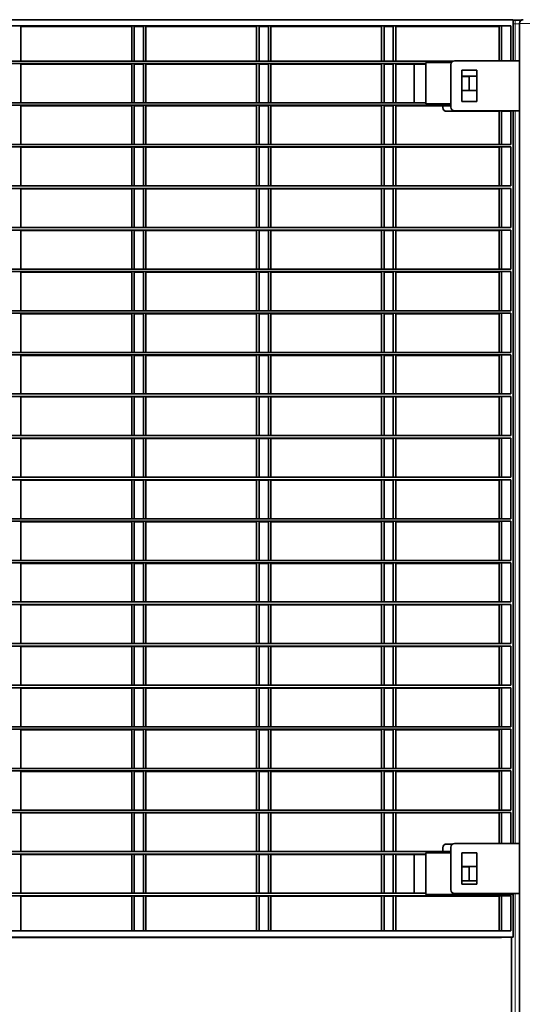
# Model space of a CAD drawing. Units: millimetres. Extents: x 1 to 203, y 1 to 174.
# Drawn here: x 149 to 152, y 34 to 39 of the extents above; entities that cross this region are included whole.
import ezdxf

# ---------------------------------------------------------------- set-up
doc = ezdxf.new("R2010")
doc.units = ezdxf.units.MM

msp = doc.modelspace()

# ---------------------------------------------------------------- linework, layer by layer
at = {"color": 7, "linetype": 'Continuous', "lineweight": 35}
for p, q in [((152.31748, 39.22879), (141.67462, 39.22879)), ((152.31748, 39.22879), (152.31748, 38.99308)), ((152.32924, 39.22604), (152.36412, 39.22604)), ((152.30319, 39.19308), (141.68891, 39.19308)), ((149.50319, 38.99165), (149.50319, 39.19308)), ((149.50319, 39.19033), (150.13638, 39.19033)), ((150.13638, 38.99165), (150.13638, 39.19033)), ((150.15067, 39.19033), (150.20319, 39.19033)), ((150.15067, 38.99165), (150.15067, 39.19033)), ((150.20319, 38.99165), (150.20319, 39.19308)), ((150.21748, 38.99165), (150.21748, 39.19308)), ((150.21748, 39.19033), (150.85067, 39.19033)), ((150.85067, 38.99165), (150.85067, 39.19033)), ((150.86495, 39.19033), (150.91748, 39.19033)), ((150.86495, 38.99165), (150.86495, 39.19033)), ((150.91748, 38.99165), (150.91748, 39.19308)), ((150.93176, 38.99165), (150.93176, 39.19308)), ((150.93176, 39.19033), (151.56495, 39.19033)), ((151.56495, 38.99165), (151.56495, 39.19033)), ((151.57924, 39.19033), (151.63176, 39.19033)), ((151.57924, 38.99165), (151.57924, 39.19033)), ((151.63176, 38.99165), (151.63176, 39.19308)), ((151.64605, 38.99165), (151.64605, 39.19308)), ((151.64605, 39.19033), (152.23638, 39.19033)), ((152.23638, 38.99308), (152.23638, 39.19033)), ((152.25067, 38.99308), (152.25067, 39.19308)), ((152.30319, 38.99308), (152.30319, 39.19308)), ((152.35319, 39.20737), (152.35319, 27.69308)), ((151.97407, 38.99165), (142.01803, 38.99165)), ((151.98176, 38.99308), (152.35319, 38.99308)), ((151.81748, 38.97737), (142.17462, 38.97737)), ((149.50319, 38.75358), (149.50319, 38.97737)), ((149.50319, 38.97462), (150.13638, 38.97462)), ((150.13638, 38.75358), (150.13638, 38.97462)), ((150.15067, 38.97462), (150.20319, 38.97462)), ((150.15067, 38.75358), (150.15067, 38.97462)), ((150.20319, 38.75358), (150.20319, 38.97737)), ((150.21748, 38.75358), (150.21748, 38.97737)), ((150.21748, 38.97462), (150.85067, 38.97462)), ((150.85067, 38.75358), (150.85067, 38.97462)), ((150.86495, 38.97462), (150.91748, 38.97462)), ((150.86495, 38.75358), (150.86495, 38.97462)), ((150.91748, 38.75358), (150.91748, 38.97737)), ((150.93176, 38.75358), (150.93176, 38.97737)), ((150.93176, 38.97462), (151.56495, 38.97462)), ((151.56495, 38.75358), (151.56495, 38.97462)), ((151.57924, 38.97462), (151.63176, 38.97462)), ((151.57924, 38.75358), (151.57924, 38.97462)), ((151.63176, 38.75358), (151.63176, 38.97737)), ((151.64605, 38.75358), (151.64605, 38.97737)), ((151.64605, 38.97462), (151.81748, 38.97462)), ((151.75067, 38.75358), (151.75067, 38.97462)), ((151.81748, 38.98451), (151.81748, 38.74644)), ((151.96462, 38.98451), (151.81748, 38.98451)), ((151.96033, 38.72879), (151.96033, 38.97165)), ((152.02462, 38.76094), (152.02462, 38.93951)), ((152.02462, 38.93951), (152.11033, 38.93951)), ((152.11033, 38.93951), (152.11033, 38.76094)), ((152.11033, 38.90654), (152.02462, 38.90654)), ((152.02462, 38.90379), (152.06495, 38.90379)), ((152.06495, 38.90379), (152.06495, 38.8244)), ((152.02462, 38.8244), (152.11033, 38.8244)), ((151.96033, 38.73929), (142.03176, 38.73929)), ((151.81748, 38.75358), (142.17462, 38.75358)), ((149.50319, 38.51551), (149.50319, 38.73929)), ((149.50319, 38.73654), (150.13638, 38.73654)), ((150.13638, 38.51551), (150.13638, 38.73654)), ((150.15067, 38.73654), (150.20319, 38.73654)), ((150.15067, 38.51551), (150.15067, 38.73654)), ((150.20319, 38.51551), (150.20319, 38.73929)), ((150.21748, 38.51551), (150.21748, 38.73929)), ((150.21748, 38.73654), (150.85067, 38.73654)), ((150.85067, 38.51551), (150.85067, 38.73654)), ((150.86495, 38.73654), (150.91748, 38.73654)), ((150.86495, 38.51551), (150.86495, 38.73654)), ((150.91748, 38.51551), (150.91748, 38.73929)), ((150.93176, 38.51551), (150.93176, 38.73929)), ((150.93176, 38.73654), (151.56495, 38.73654)), ((151.56495, 38.51551), (151.56495, 38.73654)), ((151.57924, 38.73654), (151.63176, 38.73654)), ((151.57924, 38.51551), (151.57924, 38.73654)), ((151.63176, 38.51551), (151.63176, 38.73929)), ((151.64605, 38.51551), (151.64605, 38.73929)), ((151.64605, 38.73654), (151.96033, 38.73654)), ((151.81748, 38.74644), (151.96033, 38.74644)), ((151.91495, 38.72604), (151.91495, 38.73654)), ((152.35319, 38.70737), (151.98176, 38.70737)), ((152.11033, 38.76094), (152.02462, 38.76094)), ((152.23638, 38.51551), (152.23638, 38.70737)), ((152.25067, 38.51551), (152.25067, 38.70737)), ((152.30319, 38.51551), (152.30319, 38.70737)), ((152.31748, 38.70737), (152.31748, 34.51451)), ((152.23638, 38.70462), (151.93638, 38.70462)), ((152.30319, 38.70462), (152.25067, 38.70462)), ((152.30319, 38.51551), (141.68891, 38.51551)), ((152.30319, 38.50122), (141.68891, 38.50122)), ((149.50319, 38.27744), (149.50319, 38.50122)), ((149.50319, 38.49847), (150.13638, 38.49847)), ((150.13638, 38.27744), (150.13638, 38.49847)), ((150.15067, 38.49847), (150.20319, 38.49847)), ((150.15067, 38.27744), (150.15067, 38.49847)), ((150.20319, 38.27744), (150.20319, 38.50122)), ((150.21748, 38.27744), (150.21748, 38.50122)), ((150.21748, 38.49847), (150.85067, 38.49847)), ((150.85067, 38.27744), (150.85067, 38.49847)), ((150.86495, 38.49847), (150.91748, 38.49847)), ((150.86495, 38.27744), (150.86495, 38.49847)), ((150.91748, 38.27744), (150.91748, 38.50122)), ((150.93176, 38.27744), (150.93176, 38.50122)), ((150.93176, 38.49847), (151.56495, 38.49847)), ((151.56495, 38.27744), (151.56495, 38.49847)), ((151.57924, 38.49847), (151.63176, 38.49847)), ((151.57924, 38.27744), (151.57924, 38.49847)), ((151.63176, 38.27744), (151.63176, 38.50122)), ((151.64605, 38.27744), (151.64605, 38.50122)), ((151.64605, 38.49847), (152.23638, 38.49847)), ((152.23638, 38.27744), (152.23638, 38.49847)), ((152.25067, 38.27744), (152.25067, 38.50122)), ((152.30319, 38.27744), (152.30319, 38.50122)), ((152.30319, 38.27744), (141.68891, 38.27744)), ((152.30319, 38.26315), (141.68891, 38.26315)), ((149.50319, 38.03937), (149.50319, 38.26315)), ((149.50319, 38.2604), (150.13638, 38.2604)), ((150.13638, 38.03937), (150.13638, 38.2604)), ((150.15067, 38.2604), (150.20319, 38.2604)), ((150.15067, 38.03937), (150.15067, 38.2604)), ((150.20319, 38.03937), (150.20319, 38.26315)), ((150.21748, 38.03937), (150.21748, 38.26315)), ((150.21748, 38.2604), (150.85067, 38.2604)), ((150.85067, 38.03937), (150.85067, 38.2604)), ((150.86495, 38.2604), (150.91748, 38.2604)), ((150.86495, 38.03937), (150.86495, 38.2604)), ((150.91748, 38.03937), (150.91748, 38.26315)), ((150.93176, 38.03937), (150.93176, 38.26315)), ((150.93176, 38.2604), (151.56495, 38.2604)), ((151.56495, 38.03937), (151.56495, 38.2604)), ((151.57924, 38.2604), (151.63176, 38.2604)), ((151.57924, 38.03937), (151.57924, 38.2604)), ((151.63176, 38.03937), (151.63176, 38.26315)), ((151.64605, 38.03937), (151.64605, 38.26315)), ((151.64605, 38.2604), (152.23638, 38.2604)), ((152.23638, 38.03937), (152.23638, 38.2604)), ((152.25067, 38.03937), (152.25067, 38.26315)), ((152.30319, 38.03937), (152.30319, 38.26315)), ((152.30319, 38.03937), (141.68891, 38.03937)), ((152.30319, 38.02508), (141.68891, 38.02508)), ((149.50319, 37.80129), (149.50319, 38.02508)), ((149.50319, 38.02233), (150.13638, 38.02233)), ((150.13638, 37.80129), (150.13638, 38.02233)), ((150.15067, 38.02233), (150.20319, 38.02233)), ((150.15067, 37.80129), (150.15067, 38.02233)), ((150.20319, 37.80129), (150.20319, 38.02508)), ((150.21748, 37.80129), (150.21748, 38.02508)), ((150.21748, 38.02233), (150.85067, 38.02233)), ((150.85067, 37.80129), (150.85067, 38.02233)), ((150.86495, 38.02233), (150.91748, 38.02233)), ((150.86495, 37.80129), (150.86495, 38.02233)), ((150.91748, 37.80129), (150.91748, 38.02508)), ((150.93176, 37.80129), (150.93176, 38.02508)), ((150.93176, 38.02233), (151.56495, 38.02233)), ((151.56495, 37.80129), (151.56495, 38.02233)), ((151.57924, 38.02233), (151.63176, 38.02233)), ((151.57924, 37.80129), (151.57924, 38.02233)), ((151.63176, 37.80129), (151.63176, 38.02508)), ((151.64605, 37.80129), (151.64605, 38.02508)), ((151.64605, 38.02233), (152.23638, 38.02233)), ((152.23638, 37.80129), (152.23638, 38.02233)), ((152.25067, 37.80129), (152.25067, 38.02508)), ((152.30319, 37.80129), (152.30319, 38.02508)), ((152.30319, 37.80129), (141.68891, 37.80129)), ((152.30319, 37.78701), (141.68891, 37.78701)), ((149.50319, 37.56322), (149.50319, 37.78701)), ((149.50319, 37.78426), (150.13638, 37.78426)), ((150.13638, 37.56322), (150.13638, 37.78426)), ((150.15067, 37.78426), (150.20319, 37.78426)), ((150.15067, 37.56322), (150.15067, 37.78426)), ((150.20319, 37.56322), (150.20319, 37.78701)), ((150.21748, 37.56322), (150.21748, 37.78701)), ((150.21748, 37.78426), (150.85067, 37.78426)), ((150.85067, 37.56322), (150.85067, 37.78426)), ((150.86495, 37.78426), (150.91748, 37.78426)), ((150.86495, 37.56322), (150.86495, 37.78426)), ((150.91748, 37.56322), (150.91748, 37.78701)), ((150.93176, 37.56322), (150.93176, 37.78701)), ((150.93176, 37.78426), (151.56495, 37.78426)), ((151.56495, 37.56322), (151.56495, 37.78426)), ((151.57924, 37.78426), (151.63176, 37.78426)), ((151.57924, 37.56322), (151.57924, 37.78426)), ((151.63176, 37.56322), (151.63176, 37.78701)), ((151.64605, 37.56322), (151.64605, 37.78701)), ((151.64605, 37.78426), (152.23638, 37.78426)), ((152.23638, 37.56322), (152.23638, 37.78426)), ((152.25067, 37.56322), (152.25067, 37.78701)), ((152.30319, 37.56322), (152.30319, 37.78701)), ((152.30319, 37.56322), (141.68891, 37.56322)), ((152.30319, 37.54894), (141.68891, 37.54894)), ((149.50319, 37.32515), (149.50319, 37.54894)), ((149.50319, 37.54619), (150.13638, 37.54619)), ((150.13638, 37.32515), (150.13638, 37.54619)), ((150.15067, 37.54619), (150.20319, 37.54619)), ((150.15067, 37.32515), (150.15067, 37.54619)), ((150.20319, 37.32515), (150.20319, 37.54894)), ((150.21748, 37.32515), (150.21748, 37.54894)), ((150.21748, 37.54619), (150.85067, 37.54619)), ((150.85067, 37.32515), (150.85067, 37.54619)), ((150.86495, 37.54619), (150.91748, 37.54619)), ((150.86495, 37.32515), (150.86495, 37.54619)), ((150.91748, 37.32515), (150.91748, 37.54894)), ((150.93176, 37.32515), (150.93176, 37.54894)), ((150.93176, 37.54619), (151.56495, 37.54619)), ((151.56495, 37.32515), (151.56495, 37.54619)), ((151.57924, 37.54619), (151.63176, 37.54619)), ((151.57924, 37.32515), (151.57924, 37.54619)), ((151.63176, 37.32515), (151.63176, 37.54894)), ((151.64605, 37.32515), (151.64605, 37.54894)), ((151.64605, 37.54619), (152.23638, 37.54619)), ((152.23638, 37.32515), (152.23638, 37.54619)), ((152.25067, 37.32515), (152.25067, 37.54894)), ((152.30319, 37.32515), (152.30319, 37.54894)), ((152.30319, 37.32515), (141.68891, 37.32515)), ((152.30319, 37.31087), (141.68891, 37.31087)), ((149.50319, 37.08708), (149.50319, 37.31087)), ((149.50319, 37.30812), (150.13638, 37.30812)), ((150.13638, 37.08708), (150.13638, 37.30812)), ((150.15067, 37.30812), (150.20319, 37.30812)), ((150.15067, 37.08708), (150.15067, 37.30812)), ((150.20319, 37.08708), (150.20319, 37.31087)), ((150.21748, 37.08708), (150.21748, 37.31087)), ((150.21748, 37.30812), (150.85067, 37.30812)), ((150.85067, 37.08708), (150.85067, 37.30812)), ((150.86495, 37.30812), (150.91748, 37.30812)), ((150.86495, 37.08708), (150.86495, 37.30812)), ((150.91748, 37.08708), (150.91748, 37.31087)), ((150.93176, 37.08708), (150.93176, 37.31087)), ((150.93176, 37.30812), (151.56495, 37.30812)), ((151.56495, 37.08708), (151.56495, 37.30812)), ((151.57924, 37.30812), (151.63176, 37.30812)), ((151.57924, 37.08708), (151.57924, 37.30812)), ((151.63176, 37.08708), (151.63176, 37.31087)), ((151.64605, 37.08708), (151.64605, 37.31087)), ((151.64605, 37.30812), (152.23638, 37.30812)), ((152.23638, 37.08708), (152.23638, 37.30812)), ((152.25067, 37.08708), (152.25067, 37.31087)), ((152.30319, 37.08708), (152.30319, 37.31087)), ((152.30319, 37.08708), (141.68891, 37.08708)), ((152.30319, 37.07279), (141.68891, 37.07279)), ((149.50319, 36.84901), (149.50319, 37.07279)), ((149.50319, 37.07004), (150.13638, 37.07004)), ((150.13638, 36.84901), (150.13638, 37.07004)), ((150.15067, 37.07004), (150.20319, 37.07004)), ((150.15067, 36.84901), (150.15067, 37.07004)), ((150.20319, 36.84901), (150.20319, 37.07279)), ((150.21748, 36.84901), (150.21748, 37.07279)), ((150.21748, 37.07004), (150.85067, 37.07004)), ((150.85067, 36.84901), (150.85067, 37.07004)), ((150.86495, 37.07004), (150.91748, 37.07004)), ((150.86495, 36.84901), (150.86495, 37.07004)), ((150.91748, 36.84901), (150.91748, 37.07279)), ((150.93176, 36.84901), (150.93176, 37.07279)), ((150.93176, 37.07004), (151.56495, 37.07004)), ((151.56495, 36.84901), (151.56495, 37.07004)), ((151.57924, 37.07004), (151.63176, 37.07004)), ((151.57924, 36.84901), (151.57924, 37.07004)), ((151.63176, 36.84901), (151.63176, 37.07279)), ((151.64605, 36.84901), (151.64605, 37.07279)), ((151.64605, 37.07004), (152.23638, 37.07004)), ((152.23638, 36.84901), (152.23638, 37.07004)), ((152.25067, 36.84901), (152.25067, 37.07279)), ((152.30319, 36.84901), (152.30319, 37.07279)), ((152.30319, 36.84901), (141.68891, 36.84901)), ((152.30319, 36.83472), (141.68891, 36.83472)), ((149.50319, 36.61094), (149.50319, 36.83472)), ((149.50319, 36.83197), (150.13638, 36.83197)), ((150.13638, 36.61094), (150.13638, 36.83197)), ((150.15067, 36.83197), (150.20319, 36.83197)), ((150.15067, 36.61094), (150.15067, 36.83197)), ((150.20319, 36.61094), (150.20319, 36.83472)), ((150.21748, 36.61094), (150.21748, 36.83472)), ((150.21748, 36.83197), (150.85067, 36.83197)), ((150.85067, 36.61094), (150.85067, 36.83197)), ((150.86495, 36.83197), (150.91748, 36.83197)), ((150.86495, 36.61094), (150.86495, 36.83197)), ((150.91748, 36.61094), (150.91748, 36.83472)), ((150.93176, 36.61094), (150.93176, 36.83472)), ((150.93176, 36.83197), (151.56495, 36.83197)), ((151.56495, 36.61094), (151.56495, 36.83197)), ((151.57924, 36.83197), (151.63176, 36.83197)), ((151.57924, 36.61094), (151.57924, 36.83197)), ((151.63176, 36.61094), (151.63176, 36.83472)), ((151.64605, 36.61094), (151.64605, 36.83472)), ((151.64605, 36.83197), (152.23638, 36.83197)), ((152.23638, 36.61094), (152.23638, 36.83197)), ((152.25067, 36.61094), (152.25067, 36.83472)), ((152.30319, 36.61094), (152.30319, 36.83472)), ((152.30319, 36.61094), (141.68891, 36.61094)), ((152.30319, 36.59665), (141.68891, 36.59665)), ((149.50319, 36.37287), (149.50319, 36.59665)), ((149.50319, 36.5939), (150.13638, 36.5939)), ((150.13638, 36.37287), (150.13638, 36.5939)), ((150.15067, 36.5939), (150.20319, 36.5939)), ((150.15067, 36.37287), (150.15067, 36.5939)), ((150.20319, 36.37287), (150.20319, 36.59665)), ((150.21748, 36.37287), (150.21748, 36.59665)), ((150.21748, 36.5939), (150.85067, 36.5939)), ((150.85067, 36.37287), (150.85067, 36.5939)), ((150.86495, 36.5939), (150.91748, 36.5939)), ((150.86495, 36.37287), (150.86495, 36.5939)), ((150.91748, 36.37287), (150.91748, 36.59665)), ((150.93176, 36.37287), (150.93176, 36.59665)), ((150.93176, 36.5939), (151.56495, 36.5939)), ((151.56495, 36.37287), (151.56495, 36.5939)), ((151.57924, 36.5939), (151.63176, 36.5939)), ((151.57924, 36.37287), (151.57924, 36.5939)), ((151.63176, 36.37287), (151.63176, 36.59665)), ((151.64605, 36.37287), (151.64605, 36.59665)), ((151.64605, 36.5939), (152.23638, 36.5939)), ((152.23638, 36.37287), (152.23638, 36.5939)), ((152.25067, 36.37287), (152.25067, 36.59665)), ((152.30319, 36.37287), (152.30319, 36.59665)), ((152.30319, 36.37287), (141.68891, 36.37287)), ((152.30319, 36.35858), (141.68891, 36.35858)), ((149.50319, 36.13479), (149.50319, 36.35858)), ((149.50319, 36.35583), (150.13638, 36.35583)), ((150.13638, 36.13479), (150.13638, 36.35583)), ((150.15067, 36.35583), (150.20319, 36.35583)), ((150.15067, 36.13479), (150.15067, 36.35583)), ((150.20319, 36.13479), (150.20319, 36.35858)), ((150.21748, 36.13479), (150.21748, 36.35858)), ((150.21748, 36.35583), (150.85067, 36.35583)), ((150.85067, 36.13479), (150.85067, 36.35583)), ((150.86495, 36.35583), (150.91748, 36.35583)), ((150.86495, 36.13479), (150.86495, 36.35583)), ((150.91748, 36.13479), (150.91748, 36.35858)), ((150.93176, 36.13479), (150.93176, 36.35858)), ((150.93176, 36.35583), (151.56495, 36.35583)), ((151.56495, 36.13479), (151.56495, 36.35583)), ((151.57924, 36.35583), (151.63176, 36.35583)), ((151.57924, 36.13479), (151.57924, 36.35583)), ((151.63176, 36.13479), (151.63176, 36.35858)), ((151.64605, 36.13479), (151.64605, 36.35858)), ((151.64605, 36.35583), (152.23638, 36.35583)), ((152.23638, 36.13479), (152.23638, 36.35583)), ((152.25067, 36.13479), (152.25067, 36.35858)), ((152.30319, 36.13479), (152.30319, 36.35858)), ((152.30319, 36.13479), (141.68891, 36.13479)), ((152.30319, 36.12051), (141.68891, 36.12051)), ((149.50319, 35.89672), (149.50319, 36.12051)), ((149.50319, 36.11776), (150.13638, 36.11776)), ((150.13638, 35.89672), (150.13638, 36.11776)), ((150.15067, 36.11776), (150.20319, 36.11776)), ((150.15067, 35.89672), (150.15067, 36.11776)), ((150.20319, 35.89672), (150.20319, 36.12051)), ((150.21748, 35.89672), (150.21748, 36.12051)), ((150.21748, 36.11776), (150.85067, 36.11776)), ((150.85067, 35.89672), (150.85067, 36.11776)), ((150.86495, 36.11776), (150.91748, 36.11776)), ((150.86495, 35.89672), (150.86495, 36.11776)), ((150.91748, 35.89672), (150.91748, 36.12051)), ((150.93176, 35.89672), (150.93176, 36.12051)), ((150.93176, 36.11776), (151.56495, 36.11776)), ((151.56495, 35.89672), (151.56495, 36.11776)), ((151.57924, 36.11776), (151.63176, 36.11776)), ((151.57924, 35.89672), (151.57924, 36.11776)), ((151.63176, 35.89672), (151.63176, 36.12051)), ((151.64605, 35.89672), (151.64605, 36.12051)), ((151.64605, 36.11776), (152.23638, 36.11776)), ((152.23638, 35.89672), (152.23638, 36.11776)), ((152.25067, 35.89672), (152.25067, 36.12051)), ((152.30319, 35.89672), (152.30319, 36.12051)), ((152.30319, 35.89672), (141.68891, 35.89672)), ((152.30319, 35.88244), (141.68891, 35.88244)), ((149.50319, 35.65865), (149.50319, 35.88244)), ((149.50319, 35.87969), (150.13638, 35.87969)), ((150.13638, 35.65865), (150.13638, 35.87969)), ((150.15067, 35.87969), (150.20319, 35.87969)), ((150.15067, 35.65865), (150.15067, 35.87969)), ((150.20319, 35.65865), (150.20319, 35.88244)), ((150.21748, 35.65865), (150.21748, 35.88244)), ((150.21748, 35.87969), (150.85067, 35.87969)), ((150.85067, 35.65865), (150.85067, 35.87969)), ((150.86495, 35.87969), (150.91748, 35.87969)), ((150.86495, 35.65865), (150.86495, 35.87969)), ((150.91748, 35.65865), (150.91748, 35.88244)), ((150.93176, 35.65865), (150.93176, 35.88244)), ((150.93176, 35.87969), (151.56495, 35.87969)), ((151.56495, 35.65865), (151.56495, 35.87969)), ((151.57924, 35.87969), (151.63176, 35.87969)), ((151.57924, 35.65865), (151.57924, 35.87969)), ((151.63176, 35.65865), (151.63176, 35.88244)), ((151.64605, 35.65865), (151.64605, 35.88244)), ((151.64605, 35.87969), (152.23638, 35.87969)), ((152.23638, 35.65865), (152.23638, 35.87969)), ((152.25067, 35.65865), (152.25067, 35.88244)), ((152.30319, 35.65865), (152.30319, 35.88244)), ((152.30319, 35.65865), (141.68891, 35.65865)), ((152.30319, 35.64437), (141.68891, 35.64437)), ((149.50319, 35.42058), (149.50319, 35.64437)), ((149.50319, 35.64162), (150.13638, 35.64162)), ((150.13638, 35.42058), (150.13638, 35.64162)), ((150.15067, 35.64162), (150.20319, 35.64162)), ((150.15067, 35.42058), (150.15067, 35.64162)), ((150.20319, 35.42058), (150.20319, 35.64437)), ((150.21748, 35.42058), (150.21748, 35.64437)), ((150.21748, 35.64162), (150.85067, 35.64162)), ((150.85067, 35.42058), (150.85067, 35.64162)), ((150.86495, 35.64162), (150.91748, 35.64162)), ((150.86495, 35.42058), (150.86495, 35.64162)), ((150.91748, 35.42058), (150.91748, 35.64437)), ((150.93176, 35.42058), (150.93176, 35.64437)), ((150.93176, 35.64162), (151.56495, 35.64162)), ((151.56495, 35.42058), (151.56495, 35.64162)), ((151.57924, 35.64162), (151.63176, 35.64162)), ((151.57924, 35.42058), (151.57924, 35.64162)), ((151.63176, 35.42058), (151.63176, 35.64437)), ((151.64605, 35.42058), (151.64605, 35.64437)), ((151.64605, 35.64162), (152.23638, 35.64162)), ((152.23638, 35.42058), (152.23638, 35.64162)), ((152.25067, 35.42058), (152.25067, 35.64437)), ((152.30319, 35.42058), (152.30319, 35.64437)), ((152.30319, 35.42058), (141.68891, 35.42058)), ((152.30319, 35.40629), (141.68891, 35.40629)), ((149.50319, 35.18251), (149.50319, 35.40629)), ((149.50319, 35.40354), (150.13638, 35.40354)), ((150.13638, 35.18251), (150.13638, 35.40354)), ((150.15067, 35.40354), (150.20319, 35.40354)), ((150.15067, 35.18251), (150.15067, 35.40354)), ((150.20319, 35.18251), (150.20319, 35.40629)), ((150.21748, 35.18251), (150.21748, 35.40629)), ((150.21748, 35.40354), (150.85067, 35.40354)), ((150.85067, 35.18251), (150.85067, 35.40354)), ((150.86495, 35.40354), (150.91748, 35.40354)), ((150.86495, 35.18251), (150.86495, 35.40354)), ((150.91748, 35.18251), (150.91748, 35.40629)), ((150.93176, 35.18251), (150.93176, 35.40629)), ((150.93176, 35.40354), (151.56495, 35.40354)), ((151.56495, 35.18251), (151.56495, 35.40354)), ((151.57924, 35.40354), (151.63176, 35.40354)), ((151.57924, 35.18251), (151.57924, 35.40354)), ((151.63176, 35.18251), (151.63176, 35.40629)), ((151.64605, 35.18251), (151.64605, 35.40629)), ((151.64605, 35.40354), (152.23638, 35.40354)), ((152.23638, 35.18251), (152.23638, 35.40354)), ((152.25067, 35.18251), (152.25067, 35.40629)), ((152.30319, 35.18251), (152.30319, 35.40629)), ((152.30319, 35.18251), (141.68891, 35.18251)), ((152.30319, 35.16822), (141.68891, 35.16822)), ((149.50319, 34.94444), (149.50319, 35.16822)), ((149.50319, 35.16547), (150.13638, 35.16547)), ((150.13638, 34.94444), (150.13638, 35.16547)), ((150.15067, 35.16547), (150.20319, 35.16547)), ((150.15067, 34.94444), (150.15067, 35.16547)), ((150.20319, 34.94444), (150.20319, 35.16822)), ((150.21748, 34.94444), (150.21748, 35.16822)), ((150.21748, 35.16547), (150.85067, 35.16547)), ((150.85067, 34.94444), (150.85067, 35.16547)), ((150.86495, 35.16547), (150.91748, 35.16547)), ((150.86495, 34.94444), (150.86495, 35.16547)), ((150.91748, 34.94444), (150.91748, 35.16822)), ((150.93176, 34.94444), (150.93176, 35.16822)), ((150.93176, 35.16547), (151.56495, 35.16547)), ((151.56495, 34.94444), (151.56495, 35.16547)), ((151.57924, 35.16547), (151.63176, 35.16547)), ((151.57924, 34.94444), (151.57924, 35.16547)), ((151.63176, 34.94444), (151.63176, 35.16822)), ((151.64605, 34.94444), (151.64605, 35.16822)), ((151.64605, 35.16547), (152.23638, 35.16547)), ((152.23638, 34.94444), (152.23638, 35.16547)), ((152.25067, 34.94444), (152.25067, 35.16822)), ((152.30319, 34.94444), (152.30319, 35.16822)), ((152.30319, 34.94444), (141.68891, 34.94444)), ((152.30319, 34.93015), (141.68891, 34.93015)), ((149.50319, 34.70637), (149.50319, 34.93015)), ((149.50319, 34.9274), (150.13638, 34.9274)), ((150.13638, 34.70637), (150.13638, 34.9274)), ((150.15067, 34.9274), (150.20319, 34.9274)), ((150.15067, 34.70637), (150.15067, 34.9274)), ((150.20319, 34.70637), (150.20319, 34.93015)), ((150.21748, 34.70637), (150.21748, 34.93015)), ((150.21748, 34.9274), (150.85067, 34.9274)), ((150.85067, 34.70637), (150.85067, 34.9274)), ((150.86495, 34.9274), (150.91748, 34.9274)), ((150.86495, 34.70637), (150.86495, 34.9274)), ((150.91748, 34.70637), (150.91748, 34.93015)), ((150.93176, 34.70637), (150.93176, 34.93015)), ((150.93176, 34.9274), (151.56495, 34.9274)), ((151.56495, 34.70637), (151.56495, 34.9274)), ((151.57924, 34.9274), (151.63176, 34.9274)), ((151.57924, 34.70637), (151.57924, 34.9274)), ((151.63176, 34.70637), (151.63176, 34.93015)), ((151.64605, 34.70637), (151.64605, 34.93015)), ((151.64605, 34.9274), (152.23638, 34.9274)), ((152.23638, 34.70637), (152.23638, 34.9274)), ((152.25067, 34.70637), (152.25067, 34.93015)), ((152.30319, 34.70637), (152.30319, 34.93015)), ((152.30319, 34.70637), (141.68891, 34.70637)), ((152.30319, 34.69208), (141.68891, 34.69208)), ((149.50319, 34.46829), (149.50319, 34.69208)), ((149.50319, 34.68933), (150.13638, 34.68933)), ((150.13638, 34.46829), (150.13638, 34.68933)), ((150.15067, 34.68933), (150.20319, 34.68933)), ((150.15067, 34.46829), (150.15067, 34.68933)), ((150.20319, 34.46829), (150.20319, 34.69208)), ((150.21748, 34.46829), (150.21748, 34.69208)), ((150.21748, 34.68933), (150.85067, 34.68933)), ((150.85067, 34.46829), (150.85067, 34.68933)), ((150.86495, 34.68933), (150.91748, 34.68933)), ((150.86495, 34.46829), (150.86495, 34.68933)), ((150.91748, 34.46829), (150.91748, 34.69208)), ((150.93176, 34.46829), (150.93176, 34.69208)), ((150.93176, 34.68933), (151.56495, 34.68933)), ((151.56495, 34.46829), (151.56495, 34.68933)), ((151.57924, 34.68933), (151.63176, 34.68933)), ((151.57924, 34.46829), (151.57924, 34.68933)), ((151.63176, 34.46829), (151.63176, 34.69208)), ((151.64605, 34.46829), (151.64605, 34.69208)), ((151.64605, 34.68933), (152.23638, 34.68933)), ((152.23638, 34.51451), (152.23638, 34.68933)), ((152.25067, 34.51451), (152.25067, 34.69208)), ((152.30319, 34.51451), (152.30319, 34.69208)), ((151.91495, 34.46829), (151.91495, 34.49033)), ((151.93638, 34.51176), (151.97126, 34.51176)), ((151.96033, 34.25022), (151.96033, 34.49308)), ((151.98176, 34.51451), (152.35319, 34.51451)), ((151.96033, 34.46829), (142.03176, 34.46829)), ((151.81748, 34.45401), (142.17462, 34.45401)), ((149.50319, 34.23022), (149.50319, 34.45401)), ((149.50319, 34.45126), (150.13638, 34.45126)), ((150.13638, 34.23022), (150.13638, 34.45126)), ((150.15067, 34.45126), (150.20319, 34.45126)), ((150.15067, 34.23022), (150.15067, 34.45126)), ((150.20319, 34.23022), (150.20319, 34.45401)), ((150.21748, 34.23022), (150.21748, 34.45401)), ((150.21748, 34.45126), (150.85067, 34.45126)), ((150.85067, 34.23022), (150.85067, 34.45126)), ((150.86495, 34.45126), (150.91748, 34.45126)), ((150.86495, 34.23022), (150.86495, 34.45126)), ((150.91748, 34.23022), (150.91748, 34.45401)), ((150.93176, 34.23022), (150.93176, 34.45401)), ((150.93176, 34.45126), (151.56495, 34.45126)), ((151.56495, 34.23022), (151.56495, 34.45126)), ((151.57924, 34.45126), (151.63176, 34.45126)), ((151.57924, 34.23022), (151.57924, 34.45126)), ((151.63176, 34.23022), (151.63176, 34.45401)), ((151.64605, 34.23022), (151.64605, 34.45401)), ((151.64605, 34.45126), (151.81748, 34.45126)), ((151.75067, 34.23022), (151.75067, 34.45126)), ((151.81748, 34.46115), (151.81748, 34.22308)), ((151.96033, 34.46115), (151.81748, 34.46115)), ((152.02462, 34.28237), (152.02462, 34.46094)), ((152.02462, 34.46094), (152.11033, 34.46094)), ((152.11033, 34.46094), (152.11033, 34.28237)), ((152.11033, 34.38319), (152.02462, 34.38319)), ((152.02462, 34.38044), (152.06495, 34.38044)), ((152.06495, 34.38044), (152.06495, 34.30104)), ((152.02462, 34.30104), (152.11033, 34.30104)), ((152.11033, 34.28237), (152.02462, 34.28237)), ((152.30319, 34.21594), (141.68891, 34.21594)), ((151.81748, 34.23022), (142.17462, 34.23022)), ((149.50319, 34.01451), (149.50319, 34.21594)), ((149.50319, 34.21319), (150.13638, 34.21319)), ((150.13638, 34.01451), (150.13638, 34.21319)), ((150.15067, 34.21319), (150.20319, 34.21319)), ((150.15067, 34.01451), (150.15067, 34.21319)), ((150.20319, 34.01451), (150.20319, 34.21594)), ((150.21748, 34.01451), (150.21748, 34.21594)), ((150.21748, 34.21319), (150.85067, 34.21319)), ((150.85067, 34.01451), (150.85067, 34.21319)), ((150.86495, 34.21319), (150.91748, 34.21319)), ((150.86495, 34.01451), (150.86495, 34.21319)), ((150.91748, 34.01451), (150.91748, 34.21594)), ((150.93176, 34.01451), (150.93176, 34.21594)), ((150.93176, 34.21319), (151.56495, 34.21319)), ((151.56495, 34.01451), (151.56495, 34.21319)), ((151.57924, 34.21319), (151.63176, 34.21319)), ((151.57924, 34.01451), (151.57924, 34.21319)), ((151.63176, 34.01451), (151.63176, 34.21594)), ((151.64605, 34.01451), (151.64605, 34.21594)), ((151.64605, 34.21319), (152.23638, 34.21319)), ((151.81748, 34.22308), (152.31748, 34.22308)), ((152.35319, 34.22879), (151.98176, 34.22879)), ((152.23638, 34.01451), (152.23638, 34.21319)), ((152.25067, 34.01451), (152.25067, 34.21594)), ((152.30319, 34.01451), (152.30319, 34.21594)), ((152.31748, 34.22879), (152.31748, 33.97879)), ((141.63891, 33.97604), (152.25067, 33.97604)), ((152.31748, 33.97879), (141.67462, 33.97879)), ((152.30319, 34.01451), (141.68891, 34.01451)), ((152.25067, 33.97604), (152.25067, 33.97879)), ((152.30781, 33.97879), (152.30781, 33.47879))]:
    msp.add_line(p, q, dxfattribs=at)
at = {"color": 8, "linetype": 'Continuous', "lineweight": 18}
for p, q in [((152.32924, 39.20462), (152.32924, 39.22604)), ((152.35319, 39.20462), (152.31748, 39.20462)), ((152.32924, 39.20462), (152.32924, 38.99308)), ((152.78176, 39.20737), (152.35319, 39.20737)), ((152.32924, 38.70737), (152.32924, 34.51451)), ((152.32924, 34.22879), (152.32924, 33.26451))]:
    msp.add_line(p, q, dxfattribs=at)
at = {"color": 7, "linetype": 'Continuous', "lineweight": 35}
for centre, start, end in [((152.32924, 39.20462), 90, 123.28583), ((152.37462, 39.20737), 90, 180), ((151.98176, 38.97165), 90, 180), ((151.93638, 38.72604), 180, 270), ((151.98176, 38.72879), 180, 270), ((151.93638, 34.49033), 90, 180), ((151.98176, 34.49308), 90, 180), ((151.98176, 34.25022), 180, 270)]:
    msp.add_arc(centre, 0.02143, start, end, dxfattribs=at)

doc.saveas('drawing.dxf')
